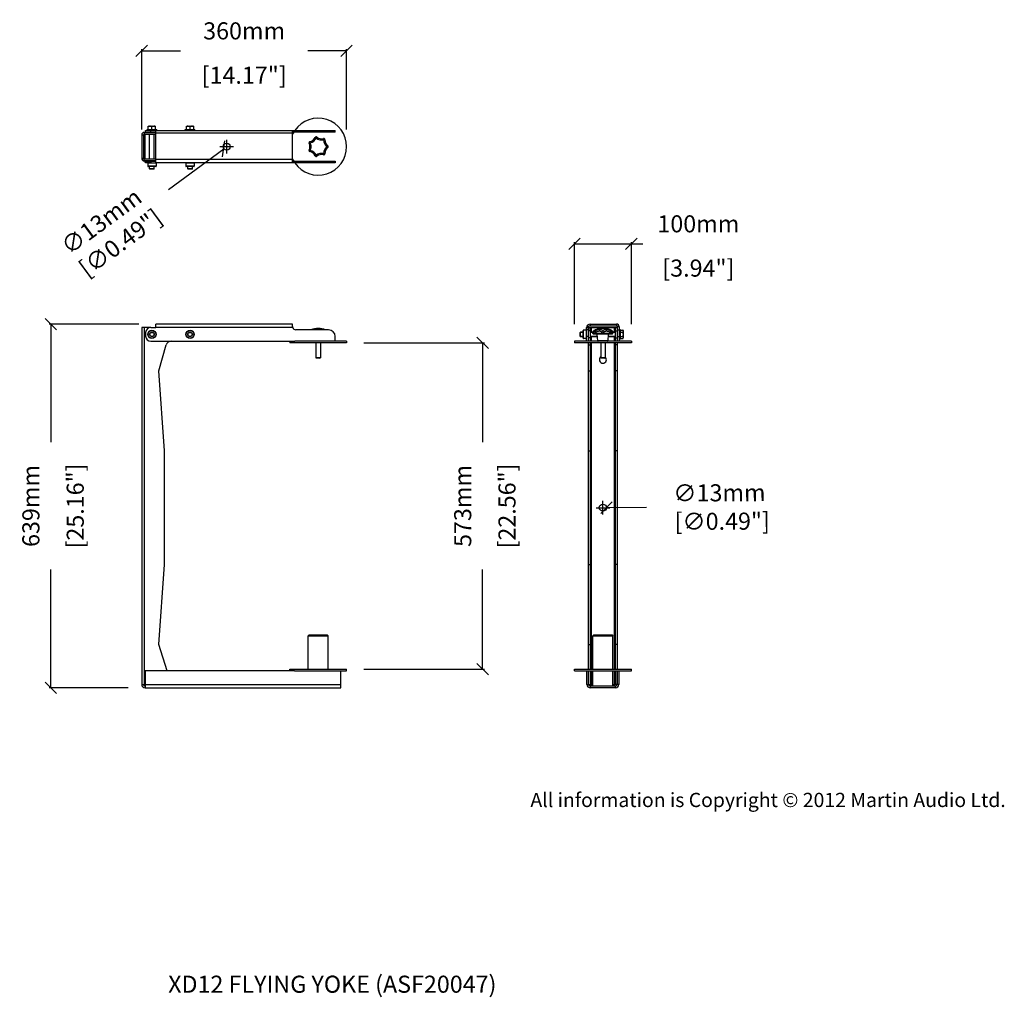
# Model space of a CAD drawing. Extents: x 5451 to 7180, y 1232 to 2949.
import ezdxf

# ---------------------------------------------------------------- set-up
doc = ezdxf.new("R2010")
doc.units = 0
doc.header["$MEASUREMENT"] = 0
doc.layers.get('0').update_dxf_attribs({"linetype": 'CONTINUOUS'})
doc.layers.get('Defpoints').update_dxf_attribs({"linetype": 'CONTINUOUS'})
for name, color, linetype in [('02___PRT_ALL_AXES', 7, 'CONTINUOUS'), ('DIMS', 5, 'CONTINUOUS'), ('OBJECT', 1, 'CONTINUOUS'), ('TEXT', 7, 'CONTINUOUS')]:
    doc.layers.add(name, color=color, linetype=linetype)
doc.styles.get("Standard").update_dxf_attribs({"font": 'romans.shx', "oblique": 10, "height": 30})
doc.dimstyles.get("Standard").update_dxf_attribs({"dimtxt": 20, "dimasz": 20, "dimexe": 3, "dimexo": 30, "dimgap": 20, "dimtad": 0, "dimdec": 0, "dimzin": 0, "dimdsep": 46, "dimtxsty": 'Standard', "dimblk": 'OBLIQUE', "dimcen": 12, "dimclrd": 5, "dimclre": 5, "dimclrt": 7, "dimadec": 0, "dimazin": 0, "dimtfac": 1, "dimtdec": 0, "dimtofl": 0, "dimtmove": 0, "dimatfit": 3, "dimldrblk": 'OBLIQUE', "dimfxl": 1, "dimtolj": 1, "dimtzin": 0, "dimarcsym": 0})

# ---------------------------------------------------------------- blocks, each defined once
blk = doc.blocks.new('_Oblique')
at = {"layer": 'OBJECT', "color": 0, "lineweight": -2}
blk.add_line((-0.5, -0.5), (0.5, 0.5), dxfattribs=at)
blk = doc.blocks.new('*D8')
at = {"layer": 'Defpoints', "color": 0}
for p in [(6524.9, 2555.5), (6424.9, 2384.3), (6524.9, 2384.3)]:
    blk.add_point(p, dxfattribs=at)
at = {"layer": 'OBJECT', "color": 5, "lineweight": -2}
for p, q in [((6424.9, 2414.3), (6424.9, 2558.5)), ((6424.9, 2555.5), (6524.9, 2555.5)), ((6524.9, 2414.3), (6524.9, 2558.5)), ((6524.9, 2555.5), (6544.9, 2555.5))]:
    blk.add_line(p, q, dxfattribs=at)
at = {"layer": 'OBJECT', "color": 5, "lineweight": -2, "xscale": 20, "yscale": 20, "zscale": 20, "rotation": 180}
blk.add_blockref('_Oblique', (6424.9, 2555.5), dxfattribs=at)
at = {"layer": 'OBJECT', "color": 5, "lineweight": -2, "xscale": 20, "yscale": 20, "zscale": 20}
blk.add_blockref('_Oblique', (6524.9, 2555.5), dxfattribs=at)
at = {"layer": 'OBJECT', "color": 7, "char_height": 30, "attachment_point": 5}
for s, insert in [('\\A1;100mm', (6642.6, 2590.5)), ('\\A1;[3.94"]', (6642.6, 2512.7))]:
    blk.add_mtext(s, dxfattribs=dict(at, insert=insert))
blk = doc.blocks.new('*D9')
at = {"layer": 'Defpoints', "color": 0}
for p in [(6024.8, 2381.3), (6263.7, 2381.3), (6024.8, 1808.3)]:
    blk.add_point(p, dxfattribs=at)
at = {"layer": 'OBJECT', "color": 5, "lineweight": -2}
for p, q in [((6054.8, 2381.3), (6266.7, 2381.3)), ((6263.7, 2381.3), (6263.7, 2206.7)), ((6263.7, 1808.3), (6263.7, 1982.9)), ((6054.8, 1808.3), (6266.7, 1808.3))]:
    blk.add_line(p, q, dxfattribs=at)
at = {"layer": 'OBJECT', "color": 5, "lineweight": -2, "xscale": 20, "yscale": 20, "zscale": 20}
for p, rotation in [((6263.7, 2381.3), 90), ((6263.7, 1808.3), 270)]:
    blk.add_blockref('_Oblique', p, dxfattribs=dict(at, rotation=rotation))
at = {"layer": 'OBJECT', "color": 7, "char_height": 30, "attachment_point": 5, "rotation": 90}
for s, insert in [('\\A1;573mm', (6228.7, 2094.8)), ('\\A1;[22.56"]', (6306.5, 2094.8))]:
    blk.add_mtext(s, dxfattribs=dict(at, insert=insert))
blk = doc.blocks.new('*D10')
at = {"layer": 'Defpoints', "color": 0}
for p in [(5505.2, 2414.3), (5689.8, 2414.3), (5670.8, 1775.3)]:
    blk.add_point(p, dxfattribs=at)
at = {"layer": 'OBJECT', "color": 5, "lineweight": -2}
for p, q in [((5659.8, 2414.3), (5502.2, 2414.3)), ((5505.2, 2414.3), (5505.2, 2206.7)), ((5505.2, 1775.3), (5505.2, 1982.9)), ((5640.8, 1775.3), (5502.2, 1775.3))]:
    blk.add_line(p, q, dxfattribs=at)
at = {"layer": 'OBJECT', "color": 5, "lineweight": -2, "xscale": 20, "yscale": 20, "zscale": 20}
for p, rotation in [((5505.2, 2414.3), 90), ((5505.2, 1775.3), 270)]:
    blk.add_blockref('_Oblique', p, dxfattribs=dict(at, rotation=rotation))
at = {"layer": 'OBJECT', "color": 7, "char_height": 30, "attachment_point": 5, "rotation": 90}
for s, insert in [('\\A1;639mm', (5470.2, 2094.8)), ('\\A1;[25.16"]', (5548.1, 2094.8))]:
    blk.add_mtext(s, dxfattribs=dict(at, insert=insert))
blk = doc.blocks.new('*D11')
at = {"layer": 'Defpoints', "color": 0}
for p in [(5664.8, 2894.5), (5664.8, 2726.1), (6024.8, 2726.1)]:
    blk.add_point(p, dxfattribs=at)
at = {"layer": 'OBJECT', "color": 5, "lineweight": -2}
for p, q in [((5664.8, 2756.1), (5664.8, 2897.5)), ((5664.8, 2894.5), (5732.9, 2894.5)), ((6024.8, 2894.5), (5956.7, 2894.5)), ((6024.8, 2756.1), (6024.8, 2897.5))]:
    blk.add_line(p, q, dxfattribs=at)
at = {"layer": 'OBJECT', "color": 5, "lineweight": -2, "xscale": 20, "yscale": 20, "zscale": 20, "rotation": 180}
blk.add_blockref('_Oblique', (5664.8, 2894.5), dxfattribs=at)
at = {"layer": 'OBJECT', "color": 5, "lineweight": -2, "xscale": 20, "yscale": 20, "zscale": 20}
blk.add_blockref('_Oblique', (6024.8, 2894.5), dxfattribs=at)
at = {"layer": 'OBJECT', "color": 7, "char_height": 30, "attachment_point": 5}
for s, insert in [('\\A1;360mm', (5844.8, 2929.5)), ('\\A1;[14.17"]', (5844.8, 2851.6))]:
    blk.add_mtext(s, dxfattribs=dict(at, insert=insert))
blk = doc.blocks.new('*D12')
at = {"layer": 'Defpoints', "color": 0}
for p in [(6468.7, 2091.8), (6481.2, 2091.8)]:
    blk.add_point(p, dxfattribs=at)
at = {"layer": 'OBJECT', "color": 5, "lineweight": -2}
for p, q in [((6474.9, 2079.8), (6474.9, 2103.8)), ((6462.9, 2091.8), (6486.9, 2091.8)), ((6551.5, 2092.2), (6481.2, 2091.8))]:
    blk.add_line(p, q, dxfattribs=at)
at = {"layer": 'OBJECT', "color": 5, "lineweight": -2, "xscale": 20, "yscale": 20, "zscale": 20, "rotation": 180.2930587178228}
blk.add_blockref('_Oblique', (6481.2, 2091.8), dxfattribs=at)
at = {"layer": 'OBJECT', "color": 7, "insert": (6679.7, 2092.9), "char_height": 30, "attachment_point": 5, "rotation": 0.2931}
blk.add_mtext('\\A1;∅13mm\\P [∅0.49"]', dxfattribs=at)
blk = doc.blocks.new('*D13')
at = {"layer": 'Defpoints', "color": 0}
for p in [(5809, 2722.4), (5819.1, 2729.8)]:
    blk.add_point(p, dxfattribs=at)
at = {"layer": 'OBJECT', "color": 5, "lineweight": -2}
for p, q in [((5814.1, 2714.1), (5814.1, 2738.1)), ((5711.9, 2650.8), (5809, 2722.4)), ((5802.1, 2726.1), (5826.1, 2726.1))]:
    blk.add_line(p, q, dxfattribs=at)
at = {"layer": 'OBJECT', "color": 5, "lineweight": -2, "xscale": 20, "yscale": 20, "zscale": 20, "rotation": 36.39851555238598}
blk.add_blockref('_Oblique', (5809, 2722.4), dxfattribs=at)
at = {"layer": 'OBJECT', "color": 7, "insert": (5608.8, 2574.7), "char_height": 30, "attachment_point": 5, "rotation": 36.3985}
blk.add_mtext('\\A1;∅13mm\\P [∅0.49"]', dxfattribs=at)

msp = doc.modelspace()

# ---------------------------------------------------------------- linework, layer by layer
at = {"color": 1, "linetype": 'Continuous'}
for p, q in [((5669.3, 2751.1), (5669.3, 2748.1)), ((5669.3, 2751.1), (5689.8, 2751.1)), ((5670.8, 2754.1), (5670.8, 2751.1)), ((5670.8, 2754.1), (5671.8, 2754.1)), ((5671.8, 2751.6), (5671.8, 2754.6)), ((5671.8, 2754.6), (5929.8, 2754.6)), ((5671.8, 2751.6), (5689.8, 2751.6)), ((5680.8, 2751.6), (5680.8, 2754.6)), ((5689.8, 2697.6), (5689.8, 2754.6)), ((5689.8, 2750.1), (5929.8, 2750.1)), ((5929.8, 2697.9), (5929.8, 2754.6)), ((5929.8, 2754.6), (5929.8, 2751.6)), ((5929.8, 2751.1), (5931.6, 2751.1)), ((5935.8, 2754.6), (6004.8, 2754.6)), ((5935.8, 2754.6), (5935.8, 2751.6)), ((6004.8, 2751.6), (5935.8, 2751.6)), ((5992.8, 2751.6), (5992.8, 2754.6)), ((6004.8, 2751.6), (6004.8, 2754.6)), ((5664.8, 2746.6), (5664.8, 2705.6)), ((5664.8, 2746.6), (5667.8, 2746.6)), ((5667.8, 2746.6), (5667.8, 2705.6)), ((5670.8, 2746.6), (5667.8, 2746.6)), ((5669.3, 2748.1), (5689.8, 2748.1)), ((5670.8, 2748.1), (5670.8, 2746.6)), ((5670.8, 2705.6), (5670.8, 2746.6)), ((5930, 2748.1), (5929.8, 2748.1)), ((5664.8, 2705.6), (5667.8, 2705.6)), ((5670.8, 2705.6), (5667.8, 2705.6)), ((5669.3, 2701.1), (5669.3, 2704.1)), ((5689.8, 2704.1), (5669.3, 2704.1)), ((5689.8, 2701.1), (5669.3, 2701.1)), ((5670.8, 2704.1), (5670.8, 2705.6)), ((5670.8, 2698.1), (5670.8, 2701.1)), ((5671.8, 2698.1), (5670.8, 2698.1)), ((5671.8, 2700.6), (5671.8, 2697.6)), ((5671.8, 2700.6), (5680.8, 2700.6)), ((5680.8, 2700.6), (5680.8, 2697.6)), ((5929.8, 2703.6), (5689.8, 2703.6)), ((5931.6, 2701.1), (5929.8, 2701.1)), ((5930.1, 2697.6), (5930.1, 2700.6)), ((5935.8, 2700.6), (6004.8, 2700.6)), ((5935.8, 2697.6), (5935.8, 2700.6)), ((5992.8, 2700.6), (5992.8, 2697.6)), ((6004.8, 2700.6), (6004.8, 2697.6)), ((5680.8, 2697.6), (5671.8, 2697.6)), ((5690.1, 2697.1), (5675.5, 2697.1)), ((5690.1, 2691.8), (5675.5, 2691.8)), ((5689.6, 2691.3), (5676, 2691.3)), ((5679.3, 2686.4), (5678.8, 2686.9)), ((5686.8, 2686.9), (5678.8, 2686.9)), ((5686.3, 2686.4), (5679.3, 2686.4)), ((5686.3, 2686.4), (5686.8, 2686.9)), ((5930.1, 2697.6), (5689.8, 2697.6)), ((5757.1, 2697.1), (5742.5, 2697.1)), ((5757.1, 2691.8), (5742.5, 2691.8)), ((5756.6, 2691.3), (5743, 2691.3)), ((5746.3, 2686.4), (5745.8, 2686.9)), ((5753.8, 2686.9), (5745.8, 2686.9)), ((5753.3, 2686.4), (5746.3, 2686.4)), ((5753.3, 2686.4), (5753.8, 2686.9)), ((6004.8, 2697.6), (5935.8, 2697.6)), ((5664.8, 2408.3), (5664.8, 1781.3)), ((5680.8, 2408.3), (5664.8, 2408.3)), ((5669.3, 2408.3), (5669.3, 1781.3)), ((5689.8, 2408.3), (5689.8, 2414.3)), ((5929.8, 2414.3), (5689.8, 2414.3)), ((5930.1, 2408.3), (5689.8, 2408.3)), ((5929.8, 2410.3), (5929.8, 2414.3)), ((5992.8, 2404.3), (5935.8, 2404.3)), ((5962, 2404.3), (5962.2, 2404.5)), ((6446.4, 2408.3), (6449.4, 2408.3)), ((6446.4, 2384.3), (6446.4, 2404.3)), ((6449.4, 2404.3), (6446.4, 2404.3)), ((6446.8, 2410.3), (6450.2, 2410.3)), ((6449.4, 2384.3), (6449.4, 2404.3)), ((6449.9, 2384.3), (6449.9, 2408.3)), ((6449.9, 2408.3), (6499.9, 2408.3)), ((6452.4, 2414.3), (6452.4, 2411.3)), ((6452.4, 2414.3), (6498.9, 2414.3)), ((6452.4, 2411.3), (6498.9, 2411.3)), ((6452.9, 2384.3), (6452.9, 2408.3)), ((6454.4, 2408.3), (6454.4, 2400.3)), ((6461.7, 2404.2), (6461.7, 2404.2)), ((6488.1, 2404.2), (6488.1, 2404.2)), ((6495.4, 2400.3), (6495.4, 2408.3)), ((6496.9, 2384.3), (6496.9, 2408.3)), ((6498.9, 2414.3), (6498.9, 2411.3)), ((6499.9, 2408.3), (6499.9, 2384.3)), ((6503.4, 2410.3), (6500.3, 2410.3)), ((6503.4, 2409.8), (6500.4, 2409.8)), ((6500.4, 2384.3), (6500.4, 2404.3)), ((6500.4, 2404.3), (6503.4, 2404.3)), ((6503.4, 2404.3), (6503.4, 2384.3)), ((5671.8, 2399.3), (5671.8, 2393.3)), ((6004.8, 2384.3), (6004.8, 2392.3)), ((6435.2, 2399.8), (6435.7, 2400.3)), ((6435.2, 2392.8), (6435.2, 2399.8)), ((6435.2, 2392.8), (6435.7, 2392.3)), ((6435.7, 2392.3), (6435.7, 2400.3)), ((6440.1, 2400.3), (6435.7, 2400.3)), ((6440.1, 2392.3), (6435.7, 2392.3)), ((6440.1, 2389.5), (6440.1, 2403.1)), ((6440.6, 2389), (6440.6, 2403.6)), ((6445.9, 2403.6), (6440.6, 2403.6)), ((6445.9, 2389), (6440.6, 2389)), ((6445.9, 2389), (6445.9, 2403.6)), ((6449.4, 2392.3), (6446.4, 2392.3)), ((6449.9, 2400.3), (6449.4, 2400.3)), ((6449.9, 2392.3), (6449.4, 2392.3)), ((6452.9, 2402.3), (6449.9, 2402.3)), ((6452.9, 2390.3), (6449.9, 2390.3)), ((6457.6, 2400.3), (6452.9, 2400.3)), ((6465.2, 2392.3), (6452.9, 2392.3)), ((6454.4, 2392.3), (6454.4, 2384.3)), ((6457.5, 2397.8), (6457.5, 2399.9)), ((6458, 2399.9), (6457.5, 2399.9)), ((6492.3, 2397.8), (6457.5, 2397.8)), ((6458, 2397.8), (6458, 2399.9)), ((6491.3, 2396.8), (6458.5, 2396.8)), ((6459.4, 2402.9), (6459.4, 2402.9)), ((6460.6, 2399.9), (6460.6, 2397.8)), ((6462.7, 2399.9), (6460.6, 2399.9)), ((6461, 2401.6), (6461, 2401.6)), ((6462.7, 2399.9), (6462.7, 2397.8)), ((6465.9, 2385.2), (6464.8, 2396.8)), ((6473.3, 2397.8), (6473.3, 2399.9)), ((6476.5, 2397.8), (6476.5, 2399.9)), ((6484, 2385.2), (6485, 2396.8)), ((6496.9, 2392.3), (6484.6, 2392.3)), ((6487.2, 2397.8), (6487.2, 2399.9)), ((6489.3, 2399.9), (6487.2, 2399.9)), ((6488.8, 2401.6), (6488.8, 2401.6)), ((6489.3, 2397.8), (6489.3, 2399.9)), ((6490.5, 2402.9), (6490.5, 2402.9)), ((6491.9, 2397.8), (6491.9, 2399.9)), ((6492.3, 2399.9), (6491.9, 2399.9)), ((6496.9, 2400.3), (6492.3, 2400.3)), ((6492.3, 2397.8), (6492.3, 2399.9)), ((6495.4, 2384.3), (6495.4, 2392.3)), ((6496.9, 2402.3), (6499.9, 2402.3)), ((6496.9, 2390.3), (6499.9, 2390.3)), ((6500.4, 2400.3), (6499.9, 2400.3)), ((6500.4, 2392.3), (6499.9, 2392.3)), ((6500.4, 2392.3), (6503.4, 2392.3)), ((5680.8, 2384.3), (5933.8, 2384.3)), ((5694.8, 2332.3), (5707.9, 2377.8)), ((6449.9, 1808.3), (6449.9, 2381.3)), ((6449.9, 2377.8), (6452.9, 2377.8)), ((6452.9, 1808.3), (6452.9, 2381.3)), ((6454.4, 2381.3), (6454.4, 1808.3)), ((6484, 2385.2), (6465.9, 2385.2)), ((6471, 2381.3), (6471, 2355.3)), ((6478.8, 2381.3), (6478.8, 2355.3)), ((6495.4, 1808.3), (6495.4, 2381.3)), ((6496.9, 1808.3), (6496.9, 2381.3)), ((6499.9, 2377.8), (6496.9, 2377.8)), ((6499.9, 2381.3), (6499.9, 1808.3)), ((5978.7, 2355.3), (5970.9, 2355.3)), ((5971.9, 2354.3), (5970.9, 2355.3)), ((5977.7, 2354.3), (5971.9, 2354.3)), ((5977.7, 2354.3), (5978.7, 2355.3)), ((6472, 2354.3), (6471, 2355.3)), ((6478.8, 2355.3), (6471, 2355.3)), ((6477.8, 2354.3), (6472, 2354.3)), ((6477.8, 2354.3), (6478.8, 2355.3)), ((5704.8, 2191.8), (5694.8, 2332.3)), ((6449.9, 2332.3), (6452.9, 2332.3)), ((6499.9, 2332.3), (6496.9, 2332.3)), ((5704.8, 1991.8), (5704.8, 2191.8)), ((6449.9, 2191.8), (6452.9, 2191.8)), ((6499.9, 2191.8), (6496.9, 2191.8)), ((5694.8, 1851.3), (5704.8, 1991.8)), ((6449.9, 1991.8), (6452.9, 1991.8)), ((6499.9, 1991.8), (6496.9, 1991.8)), ((5958.8, 1868.3), (5957.3, 1866.8)), ((5958.8, 1868.3), (5990.8, 1868.3)), ((5990.8, 1868.3), (5992.3, 1866.8)), ((6458.9, 1868.3), (6457.4, 1866.8)), ((6458.9, 1868.3), (6490.9, 1868.3)), ((6490.9, 1868.3), (6492.4, 1866.8)), ((5709.8, 1805.3), (5694.8, 1851.3)), ((5957.3, 1866.8), (5992.3, 1866.8)), ((6449.9, 1851.3), (6452.9, 1851.3)), ((6457.4, 1866.8), (6492.4, 1866.8)), ((6457.4, 1808.3), (6457.4, 1866.8)), ((6492.4, 1808.3), (6492.4, 1866.8)), ((6499.9, 1851.3), (6496.9, 1851.3)), ((5933.5, 1805.3), (5670.8, 1805.3)), ((5670.8, 1805.3), (5670.8, 1775.3)), ((6014.8, 1775.3), (6014.8, 1805.3)), ((6446.9, 1781.3), (6446.9, 1805.3)), ((6449.9, 1781.3), (6449.9, 1805.3)), ((6452.9, 1781.3), (6452.9, 1805.3)), ((6454.4, 1805.3), (6454.4, 1781.3)), ((6457.4, 1778.3), (6457.4, 1805.3)), ((6492.4, 1778.3), (6492.4, 1805.3)), ((6495.4, 1781.3), (6495.4, 1805.3)), ((6496.9, 1805.3), (6496.9, 1781.3)), ((6499.9, 1805.3), (6499.9, 1781.3)), ((6502.9, 1805.3), (6502.9, 1781.3)), ((5664.8, 1781.3), (5670.8, 1781.3)), ((5664.8, 1781), (5667.8, 1781.1)), ((5670.8, 1781.3), (6014.8, 1781.3)), ((5670.8, 1775.3), (6014.8, 1775.3)), ((6446.9, 1781.3), (6449.9, 1781.3)), ((6449.9, 1781.3), (6454.4, 1781.3)), ((6496.9, 1778.3), (6452.9, 1778.3)), ((6452.9, 1775.3), (6452.9, 1778.3)), ((6496.9, 1775.3), (6452.9, 1775.3)), ((6454.4, 1781.3), (6457.4, 1781.3)), ((6454.4, 1778.3), (6454.4, 1781.3)), ((6492.4, 1781.3), (6495.4, 1781.3)), ((6499.9, 1781.3), (6495.4, 1781.3)), ((6495.4, 1778.3), (6495.4, 1781.3)), ((6496.9, 1775.3), (6496.9, 1778.3)), ((6502.9, 1781.3), (6499.9, 1781.3))]:
    msp.add_line(p, q, dxfattribs=at)
for points in [[(5990.3, 2726.1), (5990.3, 2726.1), (5990.3, 2726.1), (5990.3, 2726.1)], [(6461.7, 2404.2), (6461.6, 2404.2), (6460.7, 2403.7), (6459.7, 2403.1), (6459.4, 2402.9)], [(6490.5, 2402.9), (6490.2, 2403.1), (6489.2, 2403.7), (6488.2, 2404.2), (6488.1, 2404.2)], [(6459.4, 2402.9), (6458.8, 2402.5), (6458.2, 2401.9), (6457.8, 2401.2), (6457.6, 2400.5), (6457.5, 2399.9)], [(6461, 2401.6), (6460.8, 2401.1), (6460.6, 2400.4), (6460.6, 2399.9)], [(6461.2, 2401.9), (6461.2, 2401.9), (6461.2, 2401.8), (6461.1, 2401.7), (6461, 2401.6)], [(6474.9, 2403.2), (6474.9, 2403.2), (6474.9, 2403.2), (6474.9, 2403.2)], [(6488.8, 2401.6), (6488.8, 2401.7), (6488.7, 2401.8), (6488.7, 2401.9)], [(6489.3, 2399.9), (6489.2, 2400.5), (6489, 2401.2), (6488.8, 2401.6)], [(6492.3, 2399.9), (6492.3, 2400.5), (6492.1, 2401.1), (6491.7, 2401.9), (6491.1, 2402.5), (6490.5, 2402.9)]]:
    msp.add_lwpolyline(points, dxfattribs=at)
for centre, radius in [((5682.8, 2396.3), 7.3), ((5682.8, 2396.3), 6.8), ((5682.8, 2396.3), 4), ((5682.8, 2396.3), 3.5), ((5749.8, 2396.3), 7.3), ((5749.8, 2396.3), 6.8), ((5749.8, 2396.3), 4), ((5749.8, 2396.3), 3.5)]:
    msp.add_circle(centre, radius, dxfattribs=at)
for centre, radius, start, end in [((5669.3, 2746.6), 4.5, 90, 180), ((5669.3, 2746.6), 1.5, 90, 180), ((5960.6, 2733), 2, 100.3444, 208.227), ((5958, 2747.2), 12.5, 280.3444, 336.7985), ((5956.4, 2749.2), 16.9, 285.148, 331.9986), ((5945.3, 2726.1), 17, 0.0011, 23.4178), ((5971.3, 2741.5), 2, 48.9158, 156.7985), ((5981.4, 2754.9), 17, 233.7248, 280.5589), ((5980.8, 2752.4), 12.5, 228.9158, 285.3699), ((5984.7, 2738.5), 2, 357.4872, 105.3698), ((6001.4, 2738.9), 17, 182.2937, 229.1356), ((5999.1, 2737.8), 12.5, 177.4872, 233.9413), ((5960.6, 2719.2), 2, 151.773, 259.6557), ((5947.8, 2726.1), 12.5, 331.7729, 28.2271), ((5958, 2705), 12.5, 23.2015, 79.6556), ((5945.3, 2726.1), 17, 336.5783, 359.9997), ((5956.4, 2703), 17, 28.0079, 74.853), ((6001.4, 2713.3), 17, 130.8625, 177.7105), ((5999.1, 2714.4), 12.5, 126.0587, 182.5128), ((5990.6, 2726.1), 2, 306.0587, 53.9413), ((5669.3, 2705.6), 4.5, 180, 270), ((5669.3, 2705.6), 1.5, 180, 270), ((5971.3, 2710.7), 2, 203.2016, 311.0842), ((5981.4, 2697.3), 17, 79.439, 126.274), ((5980.8, 2699.8), 12.5, 74.6301, 131.0842), ((5984.7, 2713.7), 2, 254.6301, 2.5127), ((5676, 2697.1), 0.5, 90, 180), ((5676, 2691.8), 0.5, 180, 270), ((5689.6, 2691.8), 0.5, 270, 0), ((5689.6, 2697.1), 0.5, 0, 75), ((5743, 2697.1), 0.5, 90, 180), ((5743, 2691.8), 0.5, 180, 270), ((5756.6, 2697.1), 0.5, 0, 90), ((5756.6, 2691.8), 0.5, 270, 0), ((5680.8, 2399.3), 9, 90, 180), ((5935.8, 2410.3), 6, 180, 199.4712), ((5963.3, 2401.7), 3, 111.0934, 117.4099), ((5974.8, 2371.8), 35, 68.278, 111.0935), ((5992.8, 2392.3), 12, 0, 90), ((6452.4, 2408.3), 6, 90, 180), ((6452.4, 2408.3), 3, 90, 180), ((6498.9, 2409.8), 4.5, 0, 90), ((6498.9, 2409.8), 1.5, 0, 90), ((5680.8, 2393.3), 9, 180, 270), ((6440.6, 2403.1), 0.5, 90, 180), ((6440.6, 2389.5), 0.5, 180, 270), ((6445.9, 2403.1), 0.5, 0, 90), ((6445.9, 2389.5), 0.5, 270, 0), ((6458.5, 2397.8), 1, 180, 270), ((6461.1, 2400.2), 3.23, 122.674, 127.0184), ((6461.6, 2397.8), 1, 180, 270), ((6464, 2399.9), 3.42, 145.621, 150.8683), ((6460.8, 2401.4), 0.236, 40.7557, 54.6944), ((6469.3, 2395.8), 5.8, 46.2629, 54.6302), ((6480.6, 2395.8), 5.79, 125.3636, 133.7433), ((6488.3, 2397.8), 1, 270, 0), ((6488.8, 2400.2), 3.22, 52.8212, 57.3265), ((6491.3, 2397.8), 1, 270, 0), ((5716.6, 2375.3), 9, 90, 163.9092), ((6466.8, 2385.3), 1, 185, 270), ((6483, 2385.3), 1, 270, 355), ((5670.8, 1781.3), 6, 180, 270), ((5670.8, 1781.3), 3, 180, 270), ((6452.9, 1781.3), 6, 180, 270), ((6452.9, 1781.3), 3, 180, 270), ((6496.9, 1781.3), 6, 270, 0), ((6496.9, 1781.3), 3, 270, 0)]:
    msp.add_arc(centre, radius, start, end, dxfattribs=at)
for points, knots in [([(5929.8, 2754.6), (5929.8, 2754.6), (5929.8, 2754.6), (5929.8, 2754.6), (5929.8, 2754.6)], [0, 0, 0, 0, 0.328472, 1, 1, 1, 1]), ([(5958.8, 2732), (5958.8, 2732.1), (5958.8, 2732.2), (5958.9, 2732.3), (5959, 2732.4), (5959.3, 2732.5), (5959.6, 2732.6), (5959.9, 2732.7), (5960.4, 2732.8), (5960.7, 2732.8), (5960.8, 2732.8)], [0, 0, 0, 0, 0.057673, 0.122669, 0.209798, 0.323092, 0.461657, 0.62281, 0.803489, 1, 1, 1, 1]), ([(5960.8, 2732.8), (5960.7, 2733), (5960.6, 2733.2), (5960.4, 2733.6), (5960.2, 2733.9), (5960.1, 2734.2), (5960, 2734.5), (5960, 2734.7), (5960.1, 2734.9), (5960.2, 2734.9), (5960.2, 2734.9)], [0, 0, 0, 0, 0.196481, 0.377135, 0.538262, 0.676803, 0.790074, 0.877177, 0.941987, 1, 1, 1, 1]), ([(5969.4, 2742.3), (5969.5, 2742.3), (5969.5, 2742.4), (5969.7, 2742.4), (5969.9, 2742.4), (5970.2, 2742.3), (5970.4, 2742.1), (5970.7, 2741.9), (5971, 2741.6), (5971.2, 2741.4), (5971.3, 2741.2)], [0, 0, 0, 0, 0.057672, 0.122669, 0.209798, 0.323092, 0.461657, 0.622809, 0.803491, 1, 1, 1, 1]), ([(5971.3, 2741.2), (5971.4, 2741.4), (5971.5, 2741.7), (5971.6, 2742.1), (5971.8, 2742.4), (5972, 2742.7), (5972.1, 2742.9), (5972.3, 2743), (5972.5, 2743.1), (5972.6, 2743.1), (5972.6, 2743)], [0, 0, 0, 0, 0.196481, 0.377135, 0.538262, 0.676803, 0.790074, 0.877176, 0.941988, 1, 1, 1, 1]), ([(5984.1, 2740.4), (5984.2, 2740.4), (5984.3, 2740.4), (5984.4, 2740.3), (5984.5, 2740.1), (5984.5, 2739.8), (5984.6, 2739.5), (5984.6, 2739.1), (5984.5, 2738.7), (5984.5, 2738.4), (5984.5, 2738.2)], [0, 0, 0, 0, 0.057672, 0.122669, 0.209798, 0.323092, 0.461657, 0.622809, 0.80349, 1, 1, 1, 1]), ([(5984.5, 2738.2), (5984.6, 2738.3), (5984.9, 2738.4), (5985.3, 2738.5), (5985.7, 2738.6), (5986, 2738.7), (5986.3, 2738.7), (5986.5, 2738.6), (5986.6, 2738.5), (5986.7, 2738.4), (5986.7, 2738.4)], [0, 0, 0, 0, 0.196481, 0.377135, 0.538262, 0.676803, 0.790075, 0.877177, 0.941988, 1, 1, 1, 1]), ([(5960.8, 2719.4), (5960.7, 2719.4), (5960.4, 2719.4), (5959.9, 2719.5), (5959.6, 2719.6), (5959.3, 2719.7), (5959, 2719.8), (5958.9, 2719.9), (5958.8, 2720), (5958.8, 2720.2), (5958.8, 2720.2)], [0, 0, 0, 0, 0.19651, 0.377191, 0.538344, 0.676909, 0.790202, 0.877331, 0.942328, 1, 1, 1, 1]), ([(5960.2, 2717.3), (5960.2, 2717.3), (5960.1, 2717.3), (5960, 2717.5), (5960, 2717.7), (5960.1, 2718), (5960.2, 2718.3), (5960.4, 2718.6), (5960.6, 2719), (5960.7, 2719.2), (5960.8, 2719.4)], [0, 0, 0, 0, 0.058011, 0.122823, 0.209926, 0.323197, 0.461738, 0.622865, 0.803519, 1, 1, 1, 1]), ([(5990.3, 2726.1), (5990.4, 2726.1), (5990.5, 2726.1), (5990.7, 2726.1), (5991.1, 2726.1), (5991.7, 2726.1), (5992.3, 2726.1), (5992.6, 2726.1)], [0, 0, 0, 0, 0.069681, 0.13844, 0.27319, 0.531256, 1, 1, 1, 1]), ([(5929.8, 2701.4), (5929.8, 2701.3), (5929.8, 2701.1), (5929.9, 2700.8), (5930, 2700.6), (5930.1, 2700.6), (5930.1, 2700.6)], [0, 0, 0, 0, 0.356977, 0.624835, 0.819692, 1, 1, 1, 1]), ([(5930.1, 2697.6), (5930.1, 2697.6), (5929.8, 2697.6), (5929.8, 2697.9), (5929.8, 2697.9)], [0, 0, 0, 0, 0.5, 1, 1, 1, 1]), ([(5971.3, 2711), (5971.2, 2710.9), (5971, 2710.6), (5970.7, 2710.4), (5970.4, 2710.1), (5970.2, 2709.9), (5969.9, 2709.8), (5969.7, 2709.8), (5969.5, 2709.8), (5969.5, 2709.9), (5969.4, 2709.9)], [0, 0, 0, 0, 0.19651, 0.377191, 0.538344, 0.676909, 0.790203, 0.877332, 0.942329, 1, 1, 1, 1]), ([(5972.6, 2709.2), (5972.6, 2709.2), (5972.5, 2709.1), (5972.3, 2709.2), (5972.1, 2709.3), (5972, 2709.5), (5971.8, 2709.8), (5971.6, 2710.1), (5971.5, 2710.5), (5971.4, 2710.8), (5971.3, 2711)], [0, 0, 0, 0, 0.058011, 0.122822, 0.209925, 0.323197, 0.461738, 0.622865, 0.803519, 1, 1, 1, 1]), ([(5984.5, 2714), (5984.5, 2713.8), (5984.5, 2713.5), (5984.6, 2713.1), (5984.6, 2712.7), (5984.5, 2712.4), (5984.5, 2712.1), (5984.4, 2711.9), (5984.3, 2711.8), (5984.2, 2711.8), (5984.1, 2711.8)], [0, 0, 0, 0, 0.196481, 0.377135, 0.538262, 0.676803, 0.790074, 0.877177, 0.941988, 1, 1, 1, 1]), ([(5986.7, 2713.8), (5986.7, 2713.8), (5986.6, 2713.7), (5986.5, 2713.6), (5986.3, 2713.6), (5986, 2713.6), (5985.7, 2713.6), (5985.3, 2713.7), (5984.9, 2713.8), (5984.6, 2713.9), (5984.5, 2714)], [0, 0, 0, 0, 0.057672, 0.12267, 0.209799, 0.323092, 0.461657, 0.62281, 0.803489, 1, 1, 1, 1]), ([(5968.7, 2404.3), (5968.4, 2404.4), (5967.2, 2404.5), (5965.9, 2404.5), (5965, 2404.3)], [0, 0, 0, 0, 0.229272, 1, 1, 1, 1]), ([(5980, 2404.3), (5979.6, 2404.4), (5978, 2404.5), (5976.5, 2404.5), (5975.3, 2404.3)], [0, 0, 0, 0, 0.255678, 1, 1, 1, 1]), ([(5987.3, 2404.3), (5987, 2404.4), (5986.3, 2404.5), (5985.5, 2404.4), (5985.3, 2404.3)], [0, 0, 0, 0, 0.571693, 1, 1, 1, 1]), ([(6462.8, 2403.2), (6462.9, 2403.3), (6463, 2403.5), (6463.1, 2403.9), (6463.1, 2404.2), (6463, 2404.4), (6462.8, 2404.5), (6462.5, 2404.5), (6462.2, 2404.4), (6461.9, 2404.3), (6461.7, 2404.2)], [0, 0, 0, 0, 0.174214, 0.310904, 0.412443, 0.48968, 0.568063, 0.673079, 0.816043, 1, 1, 1, 1]), ([(6474.9, 2403.2), (6474.2, 2403.6), (6472.4, 2404.3), (6469.4, 2404.6), (6466.1, 2404.2), (6463.9, 2403.6), (6462.8, 2403.2)], [0, 0, 0, 0, 0.212278, 0.453364, 0.719657, 1, 1, 1, 1]), ([(6487.1, 2403.2), (6486, 2403.6), (6483.8, 2404.2), (6480.5, 2404.6), (6477.5, 2404.3), (6475.7, 2403.6), (6474.9, 2403.2)], [0, 0, 0, 0, 0.280331, 0.546628, 0.787723, 1, 1, 1, 1]), ([(6488.1, 2404.2), (6488, 2404.3), (6487.7, 2404.4), (6487.4, 2404.5), (6487.1, 2404.5), (6486.9, 2404.4), (6486.8, 2404.2), (6486.8, 2403.9), (6486.9, 2403.5), (6487, 2403.3), (6487.1, 2403.2)], [0, 0, 0, 0, 0.184024, 0.327048, 0.432108, 0.510502, 0.587707, 0.689199, 0.825841, 1, 1, 1, 1]), ([(6458, 2399.9), (6458, 2400.2), (6457.9, 2400.8), (6458.1, 2401.6), (6458.6, 2402.3), (6458.9, 2402.6), (6459.2, 2402.8)], [0, 0, 0, 0, 0.253497, 0.503066, 0.751132, 1, 1, 1, 1]), ([(6460.9, 2401.7), (6460.8, 2401.7), (6460.7, 2401.7), (6460.3, 2401.6), (6459.7, 2401.2), (6458.9, 2400.7), (6458.3, 2400.2), (6458, 2399.9)], [0, 0, 0, 0, 0.054919, 0.129216, 0.342915, 0.638199, 1, 1, 1, 1]), ([(6458.6, 2396.8), (6458.4, 2396.9), (6458.1, 2397.2), (6458, 2397.6), (6458, 2397.8)], [0, 0, 0, 0, 0.461462, 1, 1, 1, 1]), ([(6462.8, 2403.2), (6462.5, 2403), (6461.9, 2402.7), (6461.4, 2402.2), (6461.2, 2401.9)], [0, 0, 0, 0, 0.499463, 1, 1, 1, 1]), ([(6462.7, 2399.9), (6462.6, 2400.3), (6462.4, 2400.9), (6462.4, 2401.8), (6462.5, 2402.6), (6462.7, 2403), (6462.8, 2403.2)], [0, 0, 0, 0, 0.307916, 0.586475, 0.818334, 1, 1, 1, 1]), ([(6462.6, 2396.8), (6462.6, 2396.8), (6462.6, 2396.8), (6462.6, 2396.8), (6462.6, 2396.9), (6462.6, 2397), (6462.7, 2397.1), (6462.7, 2397.3), (6462.7, 2397.5), (6462.7, 2397.7), (6462.7, 2397.8)], [0, 0, 0, 0, 0.006436, 0.021396, 0.078699, 0.171089, 0.295192, 0.446312, 0.618606, 1, 1, 1, 1]), ([(6472.7, 2400.5), (6472.1, 2400.9), (6470.6, 2401.6), (6468, 2401.8), (6465.3, 2401.2), (6463.5, 2400.4), (6462.7, 2399.9)], [0, 0, 0, 0, 0.213065, 0.454794, 0.721971, 1, 1, 1, 1]), ([(6474.9, 2401.5), (6474.6, 2401.3), (6474, 2400.8), (6473.5, 2400.2), (6473.3, 2399.9)], [0, 0, 0, 0, 0.52899, 1, 1, 1, 1]), ([(6474.1, 2396.8), (6474, 2396.8), (6473.8, 2396.9), (6473.5, 2397.1), (6473.4, 2397.4), (6473.3, 2397.7), (6473.3, 2397.8)], [0, 0, 0, 0, 0.225143, 0.465561, 0.726093, 1, 1, 1, 1]), ([(6474.9, 2403.2), (6474.9, 2403.1), (6474.9, 2403.1), (6474.9, 2403), (6474.9, 2402.8), (6474.9, 2402.2), (6474.9, 2401.8), (6474.9, 2401.5)], [0, 0, 0, 0, 0.048125, 0.098363, 0.205385, 0.443354, 1, 1, 1, 1]), ([(6476.5, 2399.9), (6476.4, 2400.2), (6475.9, 2400.8), (6475.3, 2401.3), (6474.9, 2401.5)], [0, 0, 0, 0, 0.47101, 1, 1, 1, 1]), ([(6475.7, 2396.8), (6475.8, 2396.8), (6476.1, 2396.9), (6476.3, 2397.1), (6476.5, 2397.4), (6476.5, 2397.7), (6476.5, 2397.8)], [0, 0, 0, 0, 0.225143, 0.465561, 0.726093, 1, 1, 1, 1]), ([(6487.2, 2399.9), (6486.4, 2400.4), (6484.6, 2401.2), (6481.9, 2401.8), (6479.3, 2401.6), (6477.8, 2400.9), (6477.2, 2400.5)], [0, 0, 0, 0, 0.278017, 0.545194, 0.786935, 1, 1, 1, 1]), ([(6487.1, 2403.2), (6487.2, 2403), (6487.4, 2402.6), (6487.5, 2401.8), (6487.4, 2400.9), (6487.3, 2400.3), (6487.2, 2399.9)], [0, 0, 0, 0, 0.181667, 0.413535, 0.692096, 1, 1, 1, 1]), ([(6488.8, 2401.6), (6488.6, 2402), (6488.1, 2402.6), (6487.4, 2403), (6487.1, 2403.2)], [0, 0, 0, 0, 0.500019, 1, 1, 1, 1]), ([(6487.2, 2396.8), (6487.2, 2396.8), (6487.2, 2396.8), (6487.2, 2396.8), (6487.2, 2396.9), (6487.2, 2397), (6487.2, 2397.1), (6487.2, 2397.3), (6487.2, 2397.5), (6487.2, 2397.7), (6487.2, 2397.8)], [0, 0, 0, 0, 0.006436, 0.021396, 0.078699, 0.171089, 0.295192, 0.446312, 0.618606, 1, 1, 1, 1]), ([(6489, 2401.7), (6489, 2401.7), (6488.9, 2401.6), (6488.9, 2401.6), (6488.8, 2401.6)], [0, 0, 0, 0, 0.267656, 1, 1, 1, 1]), ([(6491.9, 2399.9), (6491.5, 2400.2), (6491, 2400.7), (6490.2, 2401.2), (6489.6, 2401.6), (6489.2, 2401.7), (6489.1, 2401.7), (6489, 2401.7)], [0, 0, 0, 0, 0.358988, 0.653245, 0.868144, 0.94375, 1, 1, 1, 1]), ([(6490.7, 2402.8), (6490.9, 2402.6), (6491.3, 2402.3), (6491.7, 2401.6), (6491.9, 2400.8), (6491.9, 2400.2), (6491.9, 2399.9)], [0, 0, 0, 0, 0.24885, 0.496916, 0.746496, 1, 1, 1, 1]), ([(6491.3, 2396.8), (6491.5, 2396.9), (6491.8, 2397.2), (6491.9, 2397.6), (6491.9, 2397.8)], [0, 0, 0, 0, 0.461462, 1, 1, 1, 1])]:
    msp.add_open_spline(points, degree=3, knots=knots, dxfattribs=at)
for points in [[(6458.8, 2396.8), (6458.7, 2396.8), (6458.6, 2396.8), (6458.6, 2396.8)], [(6461, 2401.6), (6461, 2401.6), (6460.9, 2401.6), (6460.9, 2401.7)], [(6491.1, 2396.8), (6491.2, 2396.8), (6491.2, 2396.8), (6491.3, 2396.8)]]:
    msp.add_open_spline(points, degree=3, dxfattribs=at)
at = {"layer": '02___PRT_ALL_AXES', "color": 1, "linetype": 'Continuous'}
for p, q in [((5674.3, 2754.6), (5674.3, 2756.4)), ((5674.3, 2756.4), (5691.3, 2756.4)), ((5676.3, 2756.4), (5676.3, 2761.9)), ((5676.3, 2761.9), (5689.3, 2761.9)), ((5678.8, 2751.1), (5678.8, 2751.6)), ((5682.8, 2756.4), (5682.8, 2761)), ((5686.8, 2751.1), (5686.8, 2751.6)), ((5689.3, 2756.4), (5689.3, 2761.9)), ((5691.3, 2754.6), (5691.3, 2756.4)), ((5741.3, 2754.6), (5741.3, 2756.4)), ((5741.3, 2756.4), (5758.3, 2756.4)), ((5743.3, 2756.4), (5743.3, 2761.9)), ((5743.3, 2761.9), (5756.3, 2761.9)), ((5749.8, 2756.4), (5749.8, 2761)), ((5756.3, 2756.4), (5756.3, 2761.9)), ((5758.3, 2754.6), (5758.3, 2756.4)), ((5929.8, 2754.6), (5935.8, 2754.6)), ((5935.8, 2751.6), (5929.8, 2751.6)), ((5678.8, 2704.1), (5678.8, 2748.1)), ((5686.8, 2704.1), (5686.8, 2748.1)), ((5678.8, 2700.6), (5678.8, 2701.1)), ((5680.8, 2700.6), (5689.8, 2700.6)), ((5686.8, 2700.6), (5686.8, 2701.1)), ((5930.1, 2700.6), (5935.8, 2700.6)), ((5675.5, 2697.1), (5675.5, 2691.8)), ((5678.8, 2686.9), (5678.8, 2691.3)), ((5680.8, 2697.6), (5689.8, 2697.6)), ((5686.8, 2686.9), (5686.8, 2691.3)), ((5690.1, 2697.1), (5690.1, 2691.8)), ((5742.5, 2697.1), (5742.5, 2691.8)), ((5745.8, 2686.9), (5745.8, 2691.3)), ((5753.8, 2686.9), (5753.8, 2691.3)), ((5757.1, 2697.1), (5757.1, 2691.8)), ((5935.8, 2697.6), (5930.1, 2697.6)), ((5680.8, 2408.3), (5689.8, 2408.3)), ((6446.4, 2404.3), (6446.4, 2408.3)), ((6449.4, 2408.3), (6449.4, 2404.3)), ((6500.4, 2404.3), (6500.4, 2409.8)), ((6503.4, 2409.8), (6503.4, 2404.3)), ((6503.4, 2404.8), (6505.2, 2404.8)), ((6505.2, 2404.8), (6505.2, 2387.8)), ((6435.7, 2400.3), (6440.1, 2400.3)), ((6435.7, 2392.3), (6440.1, 2392.3)), ((6445.9, 2403.6), (6440.6, 2403.6)), ((6445.9, 2389), (6440.6, 2389)), ((6449.4, 2400.3), (6449.9, 2400.3)), ((6449.4, 2392.3), (6449.9, 2392.3)), ((6452.9, 2400.3), (6457.6, 2400.3)), ((6452.9, 2392.3), (6465.2, 2392.3)), ((6484.6, 2392.3), (6496.9, 2392.3)), ((6492.3, 2400.3), (6496.9, 2400.3)), ((6499.9, 2400.3), (6500.4, 2400.3)), ((6499.9, 2392.3), (6500.4, 2392.3)), ((6503.4, 2387.8), (6505.2, 2387.8)), ((6505.2, 2403.8), (6509.8, 2403.8)), ((6505.2, 2400.1), (6509.8, 2400.1)), ((6505.2, 2392.6), (6509.8, 2392.6)), ((6505.2, 2388.8), (6509.8, 2388.8)), ((6510.7, 2402.9), (6510.7, 2390.2)), ((6510.7, 2402.9), (6510.7, 2402.9)), ((6510.7, 2389.9), (6510.7, 2389.7)), ((5924.8, 2384.3), (5924.8, 2381.3)), ((6024.8, 2381.3), (5924.8, 2381.3)), ((6024.8, 2384.3), (5933.8, 2384.3)), ((5970.9, 2381.3), (5970.9, 2355.3)), ((5978.7, 2381.3), (5978.7, 2355.3)), ((6024.8, 2384.3), (6024.8, 2381.3)), ((6424.9, 2384.3), (6424.9, 2381.3)), ((6524.9, 2384.3), (6424.9, 2384.3)), ((6524.9, 2381.3), (6424.9, 2381.3)), ((6471, 2381.3), (6471, 2355.3)), ((6478.8, 2381.3), (6478.8, 2355.3)), ((6524.9, 2384.3), (6524.9, 2381.3)), ((5957.3, 1808.3), (5957.3, 1866.8)), ((5992.3, 1808.3), (5992.3, 1866.8)), ((6457.4, 1808.3), (6457.4, 1866.8)), ((6492.4, 1808.3), (6492.4, 1866.8)), ((5924.8, 1808.3), (6024.8, 1808.3)), ((5924.8, 1805.3), (5924.8, 1808.3)), ((5933.5, 1805.3), (6024.8, 1805.3)), ((6024.8, 1805.3), (6024.8, 1808.3)), ((6424.9, 1808.3), (6524.9, 1808.3)), ((6424.9, 1805.3), (6424.9, 1808.3)), ((6424.9, 1805.3), (6524.9, 1805.3)), ((6457.4, 1778.3), (6457.4, 1805.3)), ((6492.4, 1778.3), (6492.4, 1805.3)), ((6524.9, 1805.3), (6524.9, 1808.3))]:
    msp.add_line(p, q, dxfattribs=at)
for centre in [(5814.1, 2726.1), (6474.9, 2091.8)]:
    msp.add_circle(centre, 6.25, dxfattribs=at)
for centre, radius, start, end in [((5974.8, 2726.1), 50, 214.7941, 145.2059), ((5974.8, 2726.1), 50, 149.2837, 154.3899), ((5974.8, 2726.1), 50, 205.6101, 210.7163), ((5935.8, 2410.3), 6, 199.4712, 270), ((6474.9, 2371.8), 35, 67.8635, 112.1376), ((6509.8, 2389.7), 0.88, 286.2528, 290.7265), ((6474.9, 2351.8), 6.25, 128.701, 51.299)]:
    msp.add_arc(centre, radius, start, end, dxfattribs=at)
for points, knots in [([(5678.7, 2761.9), (5678.5, 2761.9), (5678, 2761.9), (5677.4, 2761.8), (5677, 2761.7), (5676.7, 2761.6), (5676.4, 2761.3), (5676.3, 2761.1), (5676.3, 2761)], [0, 0, 0, 0, 0.24368, 0.487659, 0.61056, 0.735206, 0.864005, 1, 1, 1, 1]), ([(5682.8, 2761), (5682.8, 2761.1), (5682.7, 2761.3), (5682.4, 2761.6), (5682.1, 2761.7), (5681.7, 2761.8), (5681.1, 2761.9), (5680.6, 2761.9), (5680.4, 2761.9)], [0, 0, 0, 0, 0.136017, 0.26482, 0.389464, 0.512363, 0.756331, 1, 1, 1, 1]), ([(5685.2, 2761.9), (5685, 2761.9), (5684.5, 2761.9), (5683.9, 2761.8), (5683.5, 2761.7), (5683.2, 2761.6), (5682.9, 2761.3), (5682.8, 2761.1), (5682.8, 2761)], [0, 0, 0, 0, 0.243678, 0.487656, 0.610558, 0.735205, 0.864003, 1, 1, 1, 1]), ([(5689.3, 2761), (5689.3, 2761.1), (5689.2, 2761.3), (5688.9, 2761.6), (5688.6, 2761.7), (5688.2, 2761.8), (5687.6, 2761.9), (5687.1, 2761.9), (5686.9, 2761.9)], [0, 0, 0, 0, 0.136007, 0.264806, 0.389451, 0.512351, 0.756325, 1, 1, 1, 1]), ([(5745.7, 2761.9), (5745.5, 2761.9), (5745, 2761.9), (5744.4, 2761.8), (5744, 2761.7), (5743.7, 2761.6), (5743.4, 2761.3), (5743.3, 2761.1), (5743.3, 2761)], [0, 0, 0, 0, 0.24368, 0.487659, 0.61056, 0.735206, 0.864005, 1, 1, 1, 1]), ([(5749.8, 2761), (5749.8, 2761.1), (5749.7, 2761.3), (5749.4, 2761.6), (5749.1, 2761.7), (5748.7, 2761.8), (5748.1, 2761.9), (5747.6, 2761.9), (5747.4, 2761.9)], [0, 0, 0, 0, 0.136017, 0.26482, 0.389464, 0.512363, 0.756331, 1, 1, 1, 1]), ([(5752.2, 2761.9), (5752, 2761.9), (5751.5, 2761.9), (5750.9, 2761.8), (5750.5, 2761.7), (5750.2, 2761.6), (5749.9, 2761.3), (5749.8, 2761.1), (5749.8, 2761)], [0, 0, 0, 0, 0.243678, 0.487656, 0.610558, 0.735205, 0.864003, 1, 1, 1, 1]), ([(5756.3, 2761), (5756.3, 2761.1), (5756.2, 2761.3), (5755.9, 2761.6), (5755.6, 2761.7), (5755.2, 2761.8), (5754.6, 2761.9), (5754.1, 2761.9), (5753.9, 2761.9)], [0, 0, 0, 0, 0.136007, 0.264806, 0.389451, 0.512351, 0.756325, 1, 1, 1, 1]), ([(6510.7, 2402.9), (6510.7, 2403.1), (6510.6, 2403.4), (6510.3, 2403.7), (6510, 2403.8), (6509.8, 2403.8)], [0, 0, 0, 0, 0.406251, 0.65547, 1, 1, 1, 1]), ([(6509.8, 2400.1), (6509.9, 2400.1), (6510.1, 2400.1), (6510.5, 2400.3), (6510.7, 2400.6), (6510.7, 2401), (6510.7, 2401.3), (6510.7, 2401.4)], [0, 0, 0, 0, 0.193845, 0.345167, 0.580213, 0.79165, 1, 1, 1, 1]), ([(6510.7, 2397.3), (6510.7, 2397.6), (6510.7, 2398), (6510.7, 2398.5), (6510.6, 2398.9), (6510.6, 2399.3), (6510.4, 2399.6), (6510.2, 2399.9), (6510, 2400), (6509.9, 2400.1), (6509.8, 2400.1)], [0, 0, 0, 0, 0.250122, 0.37519, 0.500252, 0.62529, 0.750267, 0.874915, 0.937482, 1, 1, 1, 1]), ([(6509.8, 2392.6), (6509.9, 2392.6), (6510, 2392.6), (6510.2, 2392.7), (6510.4, 2393), (6510.6, 2393.4), (6510.6, 2393.7), (6510.7, 2394.1), (6510.7, 2394.7), (6510.7, 2395), (6510.7, 2395.3)], [0, 0, 0, 0, 0.062522, 0.125102, 0.249756, 0.374729, 0.499765, 0.624822, 0.749886, 1, 1, 1, 1]), ([(6510.7, 2391.2), (6510.7, 2391.3), (6510.7, 2391.6), (6510.7, 2392), (6510.5, 2392.3), (6510.1, 2392.5), (6509.9, 2392.6), (6509.8, 2392.6)], [0, 0, 0, 0, 0.208354, 0.419796, 0.654846, 0.80617, 1, 1, 1, 1]), ([(6509.8, 2388.8), (6509.8, 2388.8), (6509.9, 2388.8), (6510, 2388.8), (6510.1, 2388.8)], [0, 0, 0, 0, 0.258286, 1, 1, 1, 1]), ([(6510.1, 2388.9), (6510.1, 2388.9), (6510.2, 2388.9), (6510.3, 2388.9), (6510.3, 2389)], [0, 0, 0, 0, 0.268232, 1, 1, 1, 1]), ([(6510.3, 2389), (6510.4, 2389), (6510.6, 2389.2), (6510.7, 2389.4), (6510.7, 2389.5)], [0, 0, 0, 0, 0.53827, 1, 1, 1, 1])]:
    msp.add_open_spline(points, degree=3, knots=knots, dxfattribs=at)
for points in [[(6510.7, 2402.4), (6510.7, 2402.6), (6510.7, 2402.7), (6510.7, 2402.9)], [(6510.7, 2389.9), (6510.7, 2390), (6510.7, 2390.1), (6510.7, 2390.2)], [(6510.7, 2389.7), (6510.7, 2389.8), (6510.7, 2389.9), (6510.7, 2389.9)], [(6510.7, 2389.5), (6510.7, 2389.6), (6510.7, 2389.7), (6510.7, 2389.7)]]:
    msp.add_open_spline(points, degree=3, dxfattribs=at)

# ---------------------------------------------------------------- texts
at = {"layer": 'DIMS', "insert": (6347.6, 1590.8), "char_height": 25, "attachment_point": 1}
msp.add_mtext('{\\fArial|b0|i0|c0|p34;\\C0;All information is Copyright © 2012 Martin Audio Ltd.}', dxfattribs=at)
at = {"layer": 'TEXT', "oblique": 10}
msp.add_text('%%UXD12 FLYING YOKE (ASF20047)', height=30, dxfattribs=at).set_placement((5711.3, 1239.6))

# ---------------------------------------------------------------- dimensions: what is measured, and where the dimension line sits
at = {"layer": 'OBJECT'}
dim = msp.add_linear_dim(base=(5664.8, 2894.5), p1=(6024.8, 2726.1), p2=(5664.8, 2726.1), dimstyle='Standard', override={"dimpost": 'mm\\X'}, dxfattribs=at)
dim.commit()
dim.dimension.update_dxf_attribs({"geometry": '*D11', "text_midpoint": (5844.8, 2894.5)})
for p1, p2, picture, middle in [((5819.1, 2729.8), (5809, 2722.4), '*D13', (5608.8, 2574.7)), ((6468.6828, 2091.778), (6481.1826, 2091.8419), '*D12', (6679.6714, 2092.8572))]:
    dim = msp.add_diameter_dim_2p(p1=p1, p2=p2, dimstyle='Standard', override={"dimpost": 'mm\\X'}, dxfattribs=at)
    dim.commit()
    dim.dimension.update_dxf_attribs({"geometry": picture, "text_midpoint": middle, "dimtype": 163})
at = {"layer": 'OBJECT', "color": 1}
dim = msp.add_linear_dim(base=(6524.9, 2555.5), p1=(6424.9, 2384.3), p2=(6524.9, 2384.3), dimstyle='Standard', override={"dimpost": 'mm\\X'}, dxfattribs=at)
dim.commit()
dim.dimension.update_dxf_attribs({"geometry": '*D8', "text_midpoint": (6642.6, 2555.5)})
for base, p1, p2, picture, middle in [((5505.2, 2414.3), (5670.8, 1775.3), (5689.8, 2414.3), '*D10', (5505.2, 2094.8)), ((6263.7, 2381.3), (6024.8, 1808.3), (6024.8, 2381.3), '*D9', (6263.7, 2094.8))]:
    dim = msp.add_linear_dim(base=base, p1=p1, p2=p2, angle=90, dimstyle='Standard', override={"dimpost": 'mm\\X'}, dxfattribs=at)
    dim.commit()
    dim.dimension.update_dxf_attribs({"geometry": picture, "text_midpoint": middle})

doc.saveas('drawing.dxf')
